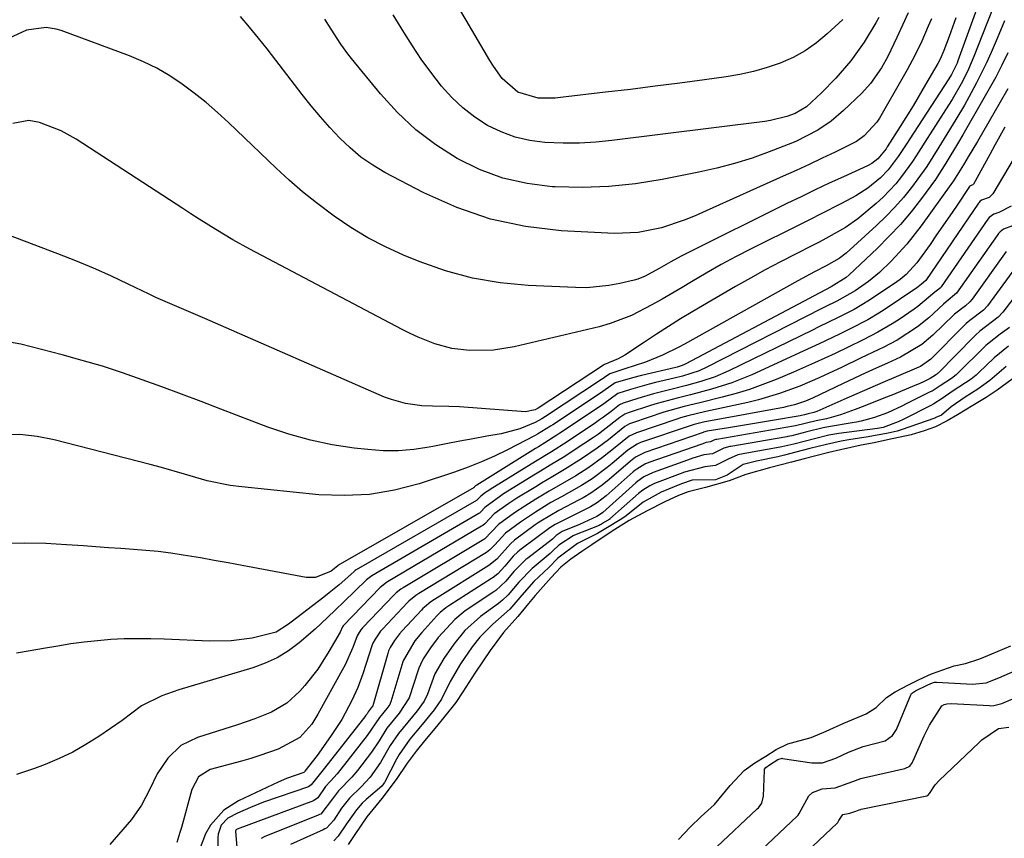
# Model space of a CAD drawing. Units: inches. Extents: x 1852430 to 1857705, y 474059 to 480329.
# Drawn here: x 1853962 to 1854160, y 474755 to 474920 of the extents above; entities that cross this region are included whole.
import ezdxf

# ---------------------------------------------------------------- set-up
doc = ezdxf.new("R2010")
doc.units = ezdxf.units.IN
doc.header["$MEASUREMENT"] = 0
doc.layers.add('7', color=7, linetype='Continuous')
doc.layers.add('8', color=7, linetype='Continuous')

msp = doc.modelspace()

# ---------------------------------------------------------------- linework, layer by layer
at = {"layer": '7', "color": 18}
for points in [[(1854156.46, 474926.09, 1672), (1854151.1, 474911.26, 1672), (1854150.92, 474910.79, 1672), (1854149.82, 474908.5, 1672), (1854149.29, 474907.64, 1672), (1854141.3, 474895.42, 1672), (1854140.94, 474894.85, 1672), (1854139.12, 474892.04, 1672), (1854137.08, 474889.35, 1672), (1854135.52, 474887.74, 1672), (1854133.01, 474885.7, 1672), (1854130.58, 474884.12, 1672), (1854127.69, 474882.59, 1672), (1854123.47, 474880.45, 1672), (1854121.36, 474879.38, 1672), (1854119.25, 474878.32, 1672), (1854109.55, 474873.48, 1672), (1854106.5, 474871.91, 1672), (1854103.47, 474870.3, 1672), (1854100.48, 474868.61, 1672), (1854097.52, 474866.88, 1672), (1854095.62, 474865.74, 1672), (1854091.6, 474863.38, 1672), (1854089.58, 474862.25, 1672), (1854085.46, 474860.1, 1672), (1854081.16, 474858.46, 1672), (1854078.93, 474857.83, 1672), (1854061.87, 474853.79, 1672), (1854057.71, 474853.1, 1672), (1854052.86, 474853.02, 1672), (1854049.32, 474853.45, 1672), (1854045.88, 474854.38, 1672), (1854042.55, 474855.7, 1672), (1854040.92, 474856.45, 1672), (1854039.32, 474857.26, 1672), (1854008.73, 474873.41, 1672), (1854005.27, 474875.32, 1672), (1854001.88, 474877.35, 1672), (1853998.54, 474879.46, 1672), (1853996.87, 474880.53, 1672), (1853995.21, 474881.6, 1672), (1853973.79, 474895.51, 1672), (1853970.78, 474897.21, 1672), (1853966.39, 474898.89, 1672), (1853964.25, 474899.28, 1672), (1853961.04, 474898.7, 1672)], [(1854127.94, 474919.62, 1682), (1854124.8, 474916.68, 1682), (1854122.65, 474914.9, 1682), (1854120.38, 474913.29, 1682), (1854117.94, 474911.97, 1682), (1854115.38, 474910.84, 1682), (1854112.71, 474909.94, 1682), (1854110.01, 474909.16, 1682), (1854107.26, 474908.56, 1682), (1854104.48, 474908.08, 1682), (1854100.15, 474907.49, 1682), (1854095.18, 474906.82, 1682), (1854090.2, 474906.17, 1682), (1854085.23, 474905.55, 1682), (1854080.25, 474904.95, 1682), (1854071.2, 474903.89, 1682), (1854070.08, 474903.79, 1682), (1854066.72, 474903.78, 1682), (1854062.63, 474904.97, 1682), (1854059.45, 474907.74, 1682), (1854058.16, 474909.51, 1682), (1854057.56, 474910.43, 1682), (1854056.99, 474911.36, 1682), (1854052.21, 474919.49, 1682), (1854049.26, 474924.5, 1682)], [(1854141.13, 474920.95, 1678), (1854139.99, 474918.44, 1678), (1854138.82, 474915.94, 1678), (1854136.98, 474912.15, 1678), (1854135.72, 474909.89, 1678), (1854133.54, 474906.7, 1678), (1854131.79, 474904.8, 1678), (1854128.12, 474901.27, 1678), (1854125.63, 474899.14, 1678), (1854122.9, 474897.32, 1678), (1854118.5, 474895.09, 1678), (1854116.97, 474894.45, 1678), (1854113.17, 474892.97, 1678), (1854109.7, 474891.73, 1678), (1854106.19, 474890.61, 1678), (1854102.63, 474889.68, 1678), (1854099.03, 474888.87, 1678), (1854091.64, 474887.41, 1678), (1854086.29, 474886.57, 1678), (1854080.93, 474886, 1678), (1854075.53, 474885.84, 1678), (1854070.12, 474885.94, 1678), (1854069.49, 474885.98, 1678), (1854064.48, 474886.62, 1678), (1854059.61, 474887.7, 1678), (1854054.92, 474889.45, 1678), (1854050.37, 474891.64, 1678), (1854046.11, 474894.39, 1678), (1854042.08, 474897.42, 1678), (1854038.41, 474900.88, 1678), (1854034.98, 474904.62, 1678), (1854029.12, 474911.74, 1678), (1854028.38, 474912.67, 1678), (1854026.99, 474914.6, 1678), (1854025.07, 474917.62, 1678), (1854023.81, 474919.63, 1678)], [(1854160.5, 474919.3, 1668), (1854159.01, 474915.79, 1668), (1854157.76, 474912.93, 1668), (1854156.83, 474910.88, 1668), (1854154.84, 474906.83, 1668), (1854153.79, 474904.84, 1668), (1854152.41, 474902.36, 1668), (1854150.71, 474899.48, 1668), (1854148.86, 474896.51, 1668), (1854147.25, 474893.92, 1668), (1854144.82, 474890.04, 1668), (1854143.05, 474887.56, 1668), (1854141.75, 474885.84, 1668), (1854140.13, 474883.81, 1668), (1854138.43, 474881.85, 1668), (1854136.63, 474879.98, 1668), (1854134.75, 474878.19, 1668), (1854128.6, 474872.64, 1668), (1854127.2, 474871.54, 1668), (1854124.64, 474870.04, 1668), (1854122.29, 474868.85, 1668), (1854118.92, 474867.04, 1668), (1854096.09, 474854.33, 1668), (1854095.01, 474853.74, 1668), (1854091.7, 474852.08, 1668), (1854088.27, 474850.7, 1668), (1854084.09, 474849.37, 1668), (1854081.07, 474848.38, 1668), (1854080.01, 474847.58, 1668), (1854079.73, 474847.39, 1668), (1854079.46, 474847.21, 1668), (1854068.16, 474839.78, 1668), (1854067.4, 474839.29, 1668), (1854066.07, 474838.57, 1668), (1854063, 474837.29, 1668), (1854059.23, 474836.28, 1668), (1854056.37, 474835.79, 1668), (1854053.65, 474835.31, 1668), (1854050.93, 474834.82, 1668), (1854048.22, 474834.3, 1668), (1854045.51, 474833.77, 1668), (1854044.79, 474833.63, 1668), (1854041.71, 474833.16, 1668), (1854038.63, 474832.89, 1668), (1854035.53, 474832.9, 1668), (1854032.43, 474833.11, 1668), (1854029.7, 474833.42, 1668), (1854025.26, 474834.09, 1668), (1854020.88, 474834.98, 1668), (1854016.58, 474836.21, 1668), (1854012.33, 474837.65, 1668), (1854002.9, 474841.26, 1668), (1853998.95, 474842.76, 1668), (1853994.99, 474844.24, 1668), (1853991.03, 474845.71, 1668), (1853987.06, 474847.16, 1668), (1853983.07, 474848.55, 1668), (1853979.06, 474849.86, 1668), (1853975.01, 474851.06, 1668), (1853970.94, 474852.18, 1668), (1853962.68, 474854.33, 1668), (1853958.8, 474854.96, 1668)], [(1854150.7, 474919.94, 1674), (1854150.01, 474918.07, 1674), (1854149.32, 474916.2, 1674), (1854148.26, 474913.37, 1674), (1854147.51, 474911.62, 1674), (1854147.08, 474910.77, 1674), (1854144.61, 474906.5, 1674), (1854142.08, 474902.25, 1674), (1854139.47, 474898.06, 1674), (1854136.9, 474894.02, 1674), (1854136.65, 474893.62, 1674), (1854135.02, 474891.56, 1674), (1854133.77, 474890.65, 1674), (1854132.92, 474890.2, 1674), (1854128.08, 474887.98, 1674), (1854125.23, 474886.66, 1674), (1854122.39, 474885.32, 1674), (1854119.56, 474883.95, 1674), (1854116.73, 474882.57, 1674), (1854096.5, 474872.55, 1674), (1854095.45, 474872.01, 1674), (1854093.38, 474870.88, 1674), (1854091.01, 474869.5, 1674), (1854088.23, 474867.98, 1674), (1854086.75, 474867.41, 1674), (1854085.99, 474867.2, 1674), (1854083.14, 474866.52, 1674), (1854080.92, 474866.09, 1674), (1854076.46, 474865.67, 1674), (1854074.21, 474865.68, 1674), (1854064.69, 474866.1, 1674), (1854059.05, 474866.64, 1674), (1854053.5, 474867.57, 1674), (1854048.07, 474869.06, 1674), (1854042.73, 474870.94, 1674), (1854039.62, 474872.21, 1674), (1854035.97, 474873.87, 1674), (1854032.41, 474875.7, 1674), (1854028.99, 474877.77, 1674), (1854025.66, 474880.02, 1674), (1854022.1, 474882.7, 1674), (1854019.31, 474884.95, 1674), (1854016.61, 474887.3, 1674), (1854013.97, 474889.73, 1674), (1854004.41, 474898.87, 1674), (1854002.18, 474900.92, 1674), (1853999.9, 474902.9, 1674), (1853997.54, 474904.79, 1674), (1853995.12, 474906.61, 1674), (1853992.61, 474908.27, 1674), (1853990.02, 474909.79, 1674), (1853987.31, 474911.1, 1674), (1853984.53, 474912.26, 1674), (1853970.74, 474917.36, 1674), (1853969.76, 474917.65, 1674), (1853967.77, 474917.97, 1674), (1853963.78, 474917.42, 1674), (1853959.31, 474915.36, 1674)], [(1854145.77, 474919.72, 1676), (1854145.14, 474918.22, 1676), (1854143.83, 474915.26, 1676), (1854142.42, 474912.34, 1676), (1854140.91, 474909.47, 1676), (1854140.11, 474908.06, 1676), (1854135.33, 474899.76, 1676), (1854134.82, 474898.95, 1676), (1854132.26, 474896.17, 1676), (1854130.7, 474895.09, 1676), (1854126.41, 474892.95, 1676), (1854123.81, 474891.7, 1676), (1854121.21, 474890.47, 1676), (1854118.59, 474889.26, 1676), (1854115.97, 474888.06, 1676), (1854100.47, 474881.09, 1676), (1854098.26, 474880.14, 1676), (1854096.03, 474879.26, 1676), (1854091.48, 474877.72, 1676), (1854086.82, 474876.74, 1676), (1854082.07, 474876.57, 1676), (1854071.29, 474877.13, 1676), (1854064.11, 474877.98, 1676), (1854057.09, 474879.43, 1676), (1854050.32, 474881.78, 1676), (1854043.72, 474884.72, 1676), (1854035.88, 474888.85, 1676), (1854033.41, 474890.31, 1676), (1854031.05, 474891.92, 1676), (1854028.86, 474893.76, 1676), (1854026.78, 474895.74, 1676), (1854024.82, 474897.87, 1676), (1854022.9, 474900.03, 1676), (1854021.06, 474902.25, 1676), (1854019.26, 474904.52, 1676), (1854013.94, 474911.43, 1676), (1854012.2, 474913.66, 1676), (1854010.43, 474915.86, 1676), (1854008.63, 474918.04, 1676), (1854006.8, 474920.2, 1676)], [(1854161.15, 474912.87, 1666), (1854159.95, 474910.43, 1666), (1854158.71, 474908.02, 1666), (1854157.41, 474905.64, 1666), (1854156.08, 474903.28, 1666), (1854152.92, 474897.83, 1666), (1854152.06, 474896.39, 1666), (1854151.21, 474894.95, 1666), (1854148.69, 474890.68, 1666), (1854146.58, 474887.45, 1666), (1854143.75, 474883.58, 1666), (1854141.69, 474880.94, 1666), (1854139.53, 474878.37, 1666), (1854137.24, 474875.93, 1666), (1854134.87, 474873.56, 1666), (1854129.23, 474868.23, 1666), (1854128.61, 474867.69, 1666), (1854125.61, 474865.86, 1666), (1854096.39, 474850.35, 1666), (1854096.15, 474850.23, 1666), (1854095.65, 474850.02, 1666), (1854094.62, 474849.7, 1666), (1854094.35, 474849.63, 1666), (1854087.49, 474848.01, 1666), (1854085.67, 474847.55, 1666), (1854082.17, 474846.52, 1666), (1854080.81, 474845.59, 1666), (1854079.05, 474844.33, 1666), (1854069.61, 474838.1, 1666), (1854069.18, 474837.81, 1666), (1854068.31, 474837.26, 1666), (1854066.54, 474836.21, 1666), (1854066.09, 474835.97, 1666), (1854060.52, 474833.08, 1666), (1854057.92, 474831.8, 1666), (1854055.28, 474830.63, 1666), (1854052.59, 474829.57, 1666), (1854049.86, 474828.61, 1666), (1854042.76, 474826.26, 1666), (1854037.8, 474824.97, 1666), (1854032.79, 474824.1, 1666), (1854027.71, 474823.86, 1666), (1854022.58, 474824.05, 1666), (1854007.12, 474825.61, 1666), (1854004.76, 474825.92, 1666), (1854000.12, 474826.87, 1666), (1853995.54, 474828.21, 1666), (1853990.96, 474829.51, 1666), (1853988.65, 474830.12, 1666), (1853969.38, 474835.06, 1666), (1853965.95, 474835.77, 1666), (1853962.48, 474836.17, 1666), (1853959.02, 474836.05, 1666)], [(1854161.14, 474905.65, 1664), (1854159.62, 474902.94, 1664), (1854157.35, 474899, 1664), (1854155.03, 474895.08, 1664), (1854153.18, 474891.98, 1664), (1854152.21, 474890.36, 1664), (1854150.19, 474887.17, 1664), (1854149.65, 474886.4, 1664), (1854143.74, 474878.13, 1664), (1854140.86, 474874.44, 1664), (1854137.66, 474871.01, 1664), (1854135.31, 474868.75, 1664), (1854133.1, 474866.92, 1664), (1854130.43, 474865.02, 1664), (1854126.75, 474862.98, 1664), (1854124.4, 474861.81, 1664), (1854123.74, 474861.48, 1664), (1854100.63, 474849.7, 1664), (1854099.04, 474848.97, 1664), (1854095.71, 474847.88, 1664), (1854094.01, 474847.45, 1664), (1854090.29, 474846.58, 1664), (1854089.03, 474846.27, 1664), (1854085.29, 474845.22, 1664), (1854082.68, 474844.37, 1664), (1854079.88, 474842.29, 1664), (1854078.65, 474841.43, 1664), (1854071.06, 474836.4, 1664), (1854070.45, 474836, 1664), (1854068, 474834.47, 1664), (1854066.76, 474833.7, 1664), (1854066.15, 474833.32, 1664), (1854054.37, 474825.98, 1664), (1854054.11, 474825.8, 1664), (1854053.9, 474825.62, 1664), (1854053.81, 474825.53, 1664), (1854026.88, 474810.08, 1664), (1854026.77, 474810.01, 1664), (1854025.08, 474808.67, 1664), (1854021.94, 474807.38, 1664), (1854020.06, 474807.42, 1664), (1854007.17, 474809.83, 1664), (1854004.37, 474810.35, 1664), (1854001.56, 474810.85, 1664), (1853998.76, 474811.34, 1664), (1853995.29, 474811.92, 1664), (1853992.8, 474812.29, 1664), (1853990.3, 474812.61, 1664), (1853987.8, 474812.86, 1664), (1853985.29, 474813.06, 1664), (1853982.78, 474813.22, 1664), (1853980.27, 474813.39, 1664), (1853977.76, 474813.56, 1664), (1853975.25, 474813.74, 1664), (1853971.86, 474813.99, 1664), (1853967.65, 474814.21, 1664), (1853963.45, 474814.3, 1664), (1853959.24, 474814.22, 1664)], [(1854160.57, 474897.93, 1662), (1854158.53, 474894.3, 1662), (1854157.51, 474892.48, 1662), (1854154.21, 474886.48, 1662), (1854154.08, 474886.32, 1662), (1854153.6, 474886.12, 1662), (1854153.43, 474885.99, 1662), (1854150.8, 474882.09, 1662), (1854149.49, 474880.15, 1662), (1854146.83, 474876.3, 1662), (1854145.49, 474874.38, 1662), (1854142.85, 474870.69, 1662), (1854140.69, 474868.33, 1662), (1854139.46, 474867.32, 1662), (1854138.81, 474866.85, 1662), (1854133.34, 474863.14, 1662), (1854130.25, 474861.29, 1662), (1854127.03, 474859.66, 1662), (1854123, 474857.7, 1662), (1854121.86, 474857.15, 1662), (1854105.03, 474848.98, 1662), (1854102.27, 474847.78, 1662), (1854099.43, 474846.82, 1662), (1854096.53, 474846.01, 1662), (1854093.61, 474845.29, 1662), (1854089.87, 474844.35, 1662), (1854086.71, 474843.41, 1662), (1854083.76, 474842.48, 1662), (1854083.05, 474842.11, 1662), (1854081.36, 474840.8, 1662), (1854079.82, 474839.63, 1662), (1854079.04, 474839.07, 1662), (1854078.24, 474838.52, 1662), (1854072.51, 474834.7, 1662), (1854069.35, 474832.7, 1662), (1854066.17, 474830.75, 1662), (1854057.06, 474825.09, 1662), (1854056.74, 474824.89, 1662), (1854056.13, 474824.48, 1662), (1854055.16, 474823.78, 1662), (1854054.34, 474822.94, 1662), (1854054.28, 474822.91, 1662), (1854030.07, 474808.91, 1662), (1854029.91, 474808.8, 1662), (1854029.59, 474808.57, 1662), (1854026.66, 474805.96, 1662), (1854024.65, 474804.29, 1662), (1854023.62, 474803.48, 1662), (1854017.04, 474798.43, 1662), (1854016.45, 474797.99, 1662), (1854013.97, 474796.43, 1662), (1854009.16, 474795.21, 1662), (1854004.94, 474794.65, 1662), (1854000.69, 474794.6, 1662), (1853991.5, 474795.01, 1662), (1853988.81, 474795.08, 1662), (1853986.12, 474795.1, 1662), (1853983.43, 474795.04, 1662), (1853980.74, 474794.92, 1662), (1853978.06, 474794.7, 1662), (1853975.38, 474794.42, 1662), (1853972.72, 474794.05, 1662), (1853970.06, 474793.61, 1662), (1853967.23, 474793.11, 1662), (1853964.51, 474792.64, 1662), (1853961.79, 474792.21, 1662)], [(1854161.78, 474882.05, 1658), (1854159.32, 474880.79, 1658), (1854158.3, 474880.47, 1658), (1854157.42, 474879.8, 1658), (1854157.12, 474879.43, 1658), (1854147.76, 474865.87, 1658), (1854147.7, 474865.79, 1658), (1854147.58, 474865.64, 1658), (1854147.02, 474865.19, 1658), (1854146.43, 474864.74, 1658), (1854143.04, 474861.87, 1658), (1854142.33, 474861.37, 1658), (1854139.27, 474859.3, 1658), (1854137.88, 474858.39, 1658), (1854135.01, 474856.72, 1658), (1854132.04, 474855.21, 1658), (1854129.05, 474853.74, 1658), (1854126.42, 474852.47, 1658), (1854122.26, 474850.53, 1658), (1854118.05, 474848.7, 1658), (1854114.56, 474847.24, 1658), (1854111.9, 474846.19, 1658), (1854109.21, 474845.23, 1658), (1854106.48, 474844.4, 1658), (1854103.72, 474843.65, 1658), (1854099.2, 474842.53, 1658), (1854096.07, 474841.77, 1658), (1854091.95, 474840.61, 1658), (1854085.63, 474838.53, 1658), (1854085.09, 474838.32, 1658), (1854084.09, 474837.73, 1658), (1854080.81, 474835.1, 1658), (1854078.56, 474833.42, 1658), (1854075.41, 474831.27, 1658), (1854072, 474829.11, 1658), (1854069.67, 474827.74, 1658), (1854067.35, 474826.36, 1658), (1854066.2, 474825.66, 1658), (1854062.4, 474823.32, 1658), (1854060.79, 474822.29, 1658), (1854057.84, 474820.19, 1658), (1854055.98, 474818.22, 1658), (1854055.57, 474817.88, 1658), (1854055.28, 474817.69, 1658), (1854036.39, 474806.54, 1658), (1854036.19, 474806.42, 1658), (1854034.94, 474805.4, 1658), (1854027.47, 474797.69, 1658), (1854027.33, 474797.51, 1658), (1854026.85, 474796.4, 1658), (1854024.62, 474792.49, 1658), (1854022.35, 474788.99, 1658), (1854019.78, 474785.7, 1658), (1854018.78, 474784.54, 1658), (1854016.16, 474782.11, 1658), (1854013.06, 474780.33, 1658), (1854009.69, 474778.98, 1658), (1854007.98, 474778.37, 1658), (1854006.25, 474777.8, 1658), (1853998.17, 474775.26, 1658), (1853994.86, 474773.63, 1658), (1853992.21, 474771.07, 1658), (1853990.1, 474767.9, 1658), (1853988.54, 474764.74, 1658), (1853986.94, 474761.61, 1658), (1853984.88, 474758.77, 1658), (1853980.57, 474753.69, 1658)], [(1854162.1, 474878.08, 1656), (1854160.27, 474877.44, 1656), (1854159.57, 474876.88, 1656), (1854159.26, 474876.54, 1656), (1854159.12, 474876.37, 1656), (1854158.98, 474876.18, 1656), (1854150.85, 474864.6, 1656), (1854148.75, 474862.83, 1656), (1854148.23, 474862.36, 1656), (1854145.26, 474859.63, 1656), (1854142.98, 474857.8, 1656), (1854138.86, 474855.11, 1656), (1854136.04, 474853.63, 1656), (1854135.21, 474853.24, 1656), (1854131.51, 474851.47, 1656), (1854127.8, 474849.7, 1656), (1854123.33, 474847.6, 1656), (1854119.3, 474845.88, 1656), (1854115.2, 474844.37, 1656), (1854111.01, 474843.13, 1656), (1854108.88, 474842.61, 1656), (1854100.44, 474840.75, 1656), (1854096.77, 474839.89, 1656), (1854095.32, 474839.48, 1656), (1854094.6, 474839.25, 1656), (1854086.46, 474836.52, 1656), (1854084.97, 474835.79, 1656), (1854082.18, 474833.54, 1656), (1854079.63, 474831.52, 1656), (1854076.87, 474829.55, 1656), (1854074.26, 474827.86, 1656), (1854071.58, 474826.29, 1656), (1854068.88, 474824.74, 1656), (1854066.21, 474823.14, 1656), (1854064, 474821.77, 1656), (1854061.93, 474820.39, 1656), (1854058.73, 474818.03, 1656), (1854055.97, 474815.19, 1656), (1854055.78, 474815.07, 1656), (1854039.54, 474805.35, 1656), (1854039.04, 474805.03, 1656), (1854038.11, 474804.3, 1656), (1854037.68, 474803.88, 1656), (1854031.45, 474797.37, 1656), (1854031.37, 474797.29, 1656), (1854031.01, 474796.85, 1656), (1854030.48, 474796.03, 1656), (1854030.3, 474795.64, 1656), (1854029.43, 474793.36, 1656), (1854027.88, 474789.87, 1656), (1854027.28, 474788.74, 1656), (1854022.41, 474779.9, 1656), (1854021.14, 474777.9, 1656), (1854018.75, 474775.23, 1656), (1854014.39, 474772.9, 1656), (1854010.74, 474771.58, 1656), (1854008.89, 474771.01, 1656), (1854007.02, 474770.48, 1656), (1854000.74, 474768.82, 1656), (1853998.38, 474767.31, 1656), (1853997.04, 474764.76, 1656), (1853994.93, 474757.14, 1656), (1853994.64, 474756.13, 1656), (1853994.02, 474754.13, 1656)], [(1854160.84, 474872.94, 1654), (1854153.95, 474863.33, 1654), (1854153.51, 474862.8, 1654), (1854152.6, 474862.04, 1654), (1854150.45, 474860.37, 1654), (1854150.27, 474860.2, 1654), (1854146.08, 474856.13, 1654), (1854143.83, 474854.22, 1654), (1854139.58, 474851.71, 1654), (1854136.92, 474850.5, 1654), (1854134.69, 474849.49, 1654), (1854132.47, 474848.46, 1654), (1854128.02, 474846.39, 1654), (1854121.85, 474843.47, 1654), (1854120.44, 474842.86, 1654), (1854118.27, 474842.13, 1654), (1854116.79, 474841.76, 1654), (1854116.04, 474841.61, 1654), (1854100.63, 474838.76, 1654), (1854100.2, 474838.67, 1654), (1854098.07, 474838.16, 1654), (1854097.24, 474837.9, 1654), (1854087.3, 474834.52, 1654), (1854086.6, 474834.24, 1654), (1854084.71, 474833.01, 1654), (1854081.57, 474830.35, 1654), (1854080.58, 474829.55, 1654), (1854077.52, 474827.27, 1654), (1854075.38, 474825.89, 1654), (1854071.36, 474823.63, 1654), (1854069.25, 474822.45, 1654), (1854066.13, 474820.57, 1654), (1854063.13, 474818.52, 1654), (1854060.15, 474816.32, 1654), (1854058, 474813.96, 1654), (1854056.98, 474812.95, 1654), (1854056.28, 474812.45, 1654), (1854042.68, 474804.17, 1654), (1854042.08, 474803.78, 1654), (1854040.7, 474802.62, 1654), (1854040.44, 474802.37, 1654), (1854035.4, 474797.03, 1654), (1854035.01, 474796.58, 1654), (1854033.89, 474795.02, 1654), (1854033.47, 474794.19, 1654), (1854033.34, 474793.84, 1654), (1854031.41, 474788.02, 1654), (1854030.42, 474785.31, 1654), (1854029.25, 474782.66, 1654), (1854027.19, 474778.86, 1654), (1854024.93, 474775.41, 1654), (1854022.23, 474771.63, 1654), (1854019.79, 474768.46, 1654), (1854019.7, 474768.32, 1654), (1854019.54, 474768.19, 1654), (1854016.1, 474767.01, 1654), (1854014.42, 474766.28, 1654), (1854006.43, 474762.52, 1654), (1854003.46, 474760.61, 1654), (1854000.8, 474757.62, 1654), (1853999.78, 474755.89, 1654), (1853998.4, 474752.18, 1654)], [(1854162.7, 474869.71, 1652), (1854157.06, 474862.05, 1652), (1854156.28, 474861.17, 1652), (1854153.5, 474859.08, 1652), (1854152.78, 474858.46, 1652), (1854152.55, 474858.24, 1652), (1854152.32, 474858.02, 1652), (1854145.64, 474851.31, 1652), (1854143.58, 474849.85, 1652), (1854143.25, 474849.7, 1652), (1854138.66, 474847.75, 1652), (1854136.03, 474846.63, 1652), (1854133.41, 474845.5, 1652), (1854130.79, 474844.36, 1652), (1854128.17, 474843.21, 1652), (1854122.7, 474840.8, 1652), (1854122.13, 474840.58, 1652), (1854120.99, 474840.29, 1652), (1854120.27, 474840.12, 1652), (1854119.65, 474839.96, 1652), (1854119.35, 474839.9, 1652), (1854113.81, 474838.97, 1652), (1854109.39, 474838.23, 1652), (1854104.98, 474837.5, 1652), (1854100.69, 474836.79, 1652), (1854099.97, 474836.61, 1652), (1854099.85, 474836.57, 1652), (1854088.13, 474832.51, 1652), (1854087.74, 474832.36, 1652), (1854086.25, 474831.58, 1652), (1854085.25, 474830.82, 1652), (1854080.95, 474827.12, 1652), (1854079.54, 474825.96, 1652), (1854077.3, 474824.38, 1652), (1854075.73, 474823.43, 1652), (1854074.93, 474823, 1652), (1854070.82, 474820.85, 1652), (1854067.24, 474818.76, 1652), (1854066.67, 474818.36, 1652), (1854066.1, 474817.96, 1652), (1854061.96, 474814.9, 1652), (1854061.11, 474814.2, 1652), (1854058.37, 474811.12, 1652), (1854056.78, 474809.82, 1652), (1854045.82, 474803, 1652), (1854045.12, 474802.53, 1652), (1854043.8, 474801.45, 1652), (1854043.5, 474801.15, 1652), (1854043.2, 474800.85, 1652), (1854039.34, 474796.69, 1652), (1854038.78, 474796.05, 1652), (1854037.8, 474794.73, 1652), (1854036.94, 474793.36, 1652), (1854036.61, 474792.63, 1652), (1854036.44, 474792.13, 1652), (1854033.41, 474781.61, 1652), (1854033.12, 474781.17, 1652), (1854032.68, 474780.63, 1652), (1854032.5, 474780.37, 1652), (1854032.28, 474780.02, 1652), (1854032.1, 474779.77, 1652), (1854032.01, 474779.65, 1652), (1854023.75, 474769.09, 1652), (1854021.04, 474765.71, 1652), (1854020.49, 474765.33, 1652), (1854011.47, 474762.2, 1652), (1854008.81, 474761.18, 1652), (1854006.22, 474760.01, 1652), (1854004.31, 474759.01, 1652), (1854002.96, 474757.61, 1652), (1854002.33, 474755.77, 1652), (1854002.28, 474755.11, 1652), (1854002.42, 474745.62, 1652)], [(1854161.48, 474857.68, 1648), (1854159.59, 474856.33, 1648), (1854157.06, 474854.34, 1648), (1854156.72, 474854.02, 1648), (1854156.39, 474853.7, 1648), (1854151.18, 474848.52, 1648), (1854150.75, 474848.13, 1648), (1854149.79, 474847.39, 1648), (1854147.53, 474845.93, 1648), (1854145.9, 474844.88, 1648), (1854145.55, 474844.7, 1648), (1854140.73, 474842.32, 1648), (1854139.83, 474841.87, 1648), (1854136.91, 474840.54, 1648), (1854134.32, 474839.56, 1648), (1854131.65, 474838.83, 1648), (1854130.74, 474838.64, 1648), (1854129.83, 474838.47, 1648), (1854125.11, 474837.69, 1648), (1854123.98, 474837.49, 1648), (1854120.75, 474836.7, 1648), (1854117.68, 474835.91, 1648), (1854116.93, 474835.76, 1648), (1854116.68, 474835.71, 1648), (1854105.42, 474833.75, 1648), (1854105.21, 474833.71, 1648), (1854104.02, 474833.41, 1648), (1854101.78, 474832.26, 1648), (1854100.04, 474832.08, 1648), (1854097.79, 474831.38, 1648), (1854097.61, 474831.31, 1648), (1854097.43, 474831.24, 1648), (1854089.8, 474828.51, 1648), (1854087.96, 474827.64, 1648), (1854086.72, 474826.77, 1648), (1854086.33, 474826.44, 1648), (1854079.72, 474820.49, 1648), (1854079.44, 474820.25, 1648), (1854078.51, 474819.66, 1648), (1854074.98, 474818.07, 1648), (1854071.52, 474816.64, 1648), (1854070.29, 474815.84, 1648), (1854069.91, 474815.45, 1648), (1854069.7, 474815.25, 1648), (1854069.55, 474815.13, 1648), (1854064.6, 474811.31, 1648), (1854064.22, 474811.01, 1648), (1854061.82, 474808.6, 1648), (1854060.18, 474806.64, 1648), (1854058.17, 474804.8, 1648), (1854057.79, 474804.54, 1648), (1854052.04, 474800.67, 1648), (1854051.59, 474800.36, 1648), (1854049.9, 474798.98, 1648), (1854046.61, 474795.34, 1648), (1854045.02, 474793.23, 1648), (1854043.59, 474791.07, 1648), (1854043.01, 474789.93, 1648), (1854042.69, 474789.14, 1648), (1854042.54, 474788.74, 1648), (1854040.72, 474783.2, 1648), (1854038.73, 474780.13, 1648), (1854036.27, 474777.11, 1648), (1854034.69, 474774.56, 1648), (1854033.2, 474772.3, 1648), (1854030.36, 474768.62, 1648), (1854029.24, 474767.27, 1648), (1854026.56, 474764.48, 1648), (1854025.34, 474762.91, 1648), (1854022.95, 474759.85, 1648), (1854022.72, 474759.72, 1648), (1854022.47, 474759.61, 1648), (1854011.57, 474755.25, 1648), (1854010.99, 474754.95, 1648)], [(1854161.25, 474853.94, 1646), (1854158.41, 474851.56, 1646), (1854155.25, 474848.53, 1646), (1854154.76, 474848.09, 1646), (1854153.74, 474847.25, 1646), (1854150.17, 474844.9, 1646), (1854147.94, 474843.37, 1646), (1854146.25, 474842.31, 1646), (1854145.67, 474841.99, 1646), (1854140.25, 474839.23, 1646), (1854139.09, 474838.67, 1646), (1854136.05, 474837.56, 1646), (1854134.91, 474837.36, 1646), (1854127.15, 474836.36, 1646), (1854126.35, 474836.24, 1646), (1854125.14, 474836.02, 1646), (1854122.53, 474835.38, 1646), (1854118.13, 474834.24, 1646), (1854115.69, 474833.67, 1646), (1854115.34, 474833.61, 1646), (1854108.24, 474832.32, 1646), (1854107.9, 474832.26, 1646), (1854106.82, 474832.04, 1646), (1854104.91, 474831.21, 1646), (1854102.34, 474829.9, 1646), (1854100.18, 474829.65, 1646), (1854096.15, 474828.58, 1646), (1854095.27, 474828.24, 1646), (1854090.63, 474826.52, 1646), (1854090.11, 474826.32, 1646), (1854089.12, 474825.84, 1646), (1854087.72, 474824.96, 1646), (1854086.86, 474824.27, 1646), (1854081.13, 474819.19, 1646), (1854081.07, 474819.14, 1646), (1854080.02, 474818.5, 1646), (1854079.43, 474818.11, 1646), (1854079.16, 474817.96, 1646), (1854078.96, 474817.87, 1646), (1854074.01, 474815.88, 1646), (1854073.74, 474815.76, 1646), (1854070.82, 474813.89, 1646), (1854069.67, 474812.74, 1646), (1854069.13, 474812.21, 1646), (1854065.47, 474809.2, 1646), (1854062.81, 474806.47, 1646), (1854060.63, 474803.9, 1646), (1854059.52, 474802.82, 1646), (1854058.73, 474802.17, 1646), (1854055.09, 474799.54, 1646), (1854051.96, 474796.72, 1646), (1854049.74, 474794.02, 1646), (1854047.69, 474791.09, 1646), (1854045.93, 474788.01, 1646), (1854044.42, 474783.97, 1646), (1854043.77, 474782.57, 1646), (1854042.37, 474780.6, 1646), (1854040.48, 474778.33, 1646), (1854038.6, 474776.05, 1646), (1854036.95, 474773.6, 1646), (1854035.01, 474770.18, 1646), (1854032.93, 474767.28, 1646), (1854031.1, 474765.33, 1646), (1854028.74, 474763.05, 1646), (1854027.15, 474761.01, 1646), (1854025.6, 474758.62, 1646), (1854024.09, 474757.03, 1646), (1854023.79, 474756.85, 1646), (1854023.48, 474756.7, 1646), (1854016.89, 474753.73, 1646)], [(1854160.84, 474849.85, 1644), (1854157.55, 474847.02, 1644), (1854155.11, 474845.28, 1644), (1854152.55, 474843.68, 1644), (1854149.77, 474841.72, 1644), (1854147.8, 474840.06, 1644), (1854146.65, 474839.54, 1644), (1854146.54, 474839.5, 1644), (1854146.43, 474839.46, 1644), (1854139.69, 474837.11, 1644), (1854138.86, 474836.84, 1644), (1854137.08, 474836.43, 1644), (1854133.07, 474835.65, 1644), (1854129.15, 474835.08, 1644), (1854127.63, 474834.83, 1644), (1854124.68, 474834.16, 1644), (1854121.34, 474833.31, 1644), (1854118.54, 474832.58, 1644), (1854116.25, 474831.98, 1644), (1854114.9, 474831.68, 1644), (1854110.58, 474830.82, 1644), (1854107.92, 474830.13, 1644), (1854104.71, 474827.96, 1644), (1854102.33, 474827.06, 1644), (1854097.64, 474827, 1644), (1854095.53, 474826.22, 1644), (1854091.44, 474824.55, 1644), (1854087.82, 474822.54, 1644), (1854084.4, 474819.8, 1644), (1854083.52, 474819.23, 1644), (1854080.32, 474817.27, 1644), (1854078.62, 474816.22, 1644), (1854074.63, 474814.26, 1644), (1854070.63, 474811.27, 1644), (1854068.84, 474809.41, 1644), (1854065.83, 474806.58, 1644), (1854063.38, 474803.84, 1644), (1854060.99, 474801.06, 1644), (1854057.56, 474798.03, 1644), (1854054.97, 474795.42, 1644), (1854053.44, 474793.44, 1644), (1854051.09, 474790.03, 1644), (1854048.99, 474786.49, 1644), (1854047.28, 474782.94, 1644), (1854045.76, 474780.8, 1644), (1854043.34, 474777.87, 1644), (1854040.91, 474774.93, 1644), (1854038.71, 474771.82, 1644), (1854038.44, 474771.34, 1644), (1854038.19, 474770.86, 1644), (1854035.79, 474766.2, 1644), (1854035.75, 474766.14, 1644), (1854035.6, 474765.91, 1644), (1854035.24, 474765.48, 1644), (1854032.12, 474762.77, 1644), (1854031.3, 474762.01, 1644), (1854030.13, 474760.72, 1644), (1854028.16, 474757.87, 1644), (1854026.5, 474755.39, 1644), (1854025.59, 474754.45, 1644)], [(1854163.01, 474847.99, 1642), (1854159.02, 474845.08, 1642), (1854156.78, 474843.58, 1642), (1854154.09, 474841.97, 1642), (1854150.99, 474840.11, 1642), (1854148.94, 474838.93, 1642), (1854146.57, 474837.72, 1642), (1854144.35, 474836.87, 1642), (1854141.7, 474836.1, 1642), (1854136.95, 474835.05, 1642), (1854134.24, 474834.5, 1642), (1854131.62, 474833.99, 1642), (1854127.47, 474833.1, 1642), (1854125.13, 474832.51, 1642), (1854122.53, 474831.85, 1642), (1854120.21, 474831.25, 1642), (1854117.65, 474830.57, 1642), (1854113.18, 474829.43, 1642), (1854108.44, 474828.08, 1642), (1854105.1, 474826.86, 1642), (1854100.31, 474825.47, 1642), (1854096.85, 474824.61, 1642), (1854094.93, 474823.88, 1642), (1854092.15, 474822.62, 1642), (1854088.6, 474820.82, 1642), (1854085.02, 474818.83, 1642), (1854081.57, 474816.71, 1642), (1854077.5, 474813.98, 1642), (1854075.47, 474812.66, 1642), (1854073.23, 474811.08, 1642), (1854071.26, 474809.47, 1642), (1854069.31, 474807.39, 1642), (1854066.1, 474803.76, 1642), (1854064.76, 474802.18, 1642), (1854062.58, 474799.56, 1642), (1854059.7, 474796.32, 1642), (1854057.02, 474792.7, 1642), (1854055.62, 474790.64, 1642), (1854053.96, 474788.19, 1642), (1854051.56, 474784.4, 1642), (1854050.1, 474782.24, 1642), (1854047.65, 474779.16, 1642), (1854046.23, 474777.45, 1642), (1854043.86, 474774.59, 1642), (1854042.15, 474772.5, 1642), (1854040.37, 474770.06, 1642), (1854038.15, 474766.77, 1642), (1854035.27, 474762.94, 1642), (1854032.24, 474759.27, 1642), (1854029.82, 474755.74, 1642), (1854028.5, 474753.69, 1642)], [(1854094.93, 474754.7, 1642), (1854097.23, 474757.2, 1642), (1854099.44, 474759.33, 1642), (1854102.13, 474761.79, 1642), (1854105.29, 474765.59, 1642), (1854108.12, 474768.63, 1642), (1854110.27, 474770.12, 1642), (1854112.45, 474771.5, 1642), (1854114.57, 474772.8, 1642), (1854116.92, 474773.98, 1642), (1854121.62, 474775.21, 1642), (1854124.62, 474776.49, 1642), (1854128.18, 474778.14, 1642), (1854132.65, 474780.02, 1642), (1854134.64, 474781.27, 1642), (1854136.72, 474783.27, 1642), (1854138.47, 474784.44, 1642), (1854141.18, 474785.83, 1642), (1854143.31, 474786.89, 1642), (1854145.77, 474788.02, 1642), (1854150.33, 474789.66, 1642), (1854152.6, 474790.09, 1642), (1854155.54, 474791.07, 1642), (1854157.91, 474792.07, 1642), (1854161.72, 474793.69, 1642)], [(1854102.64, 474753.25, 1644), (1854110.75, 474760.86, 1644), (1854111.01, 474761.12, 1644), (1854111.64, 474762.03, 1644), (1854112.02, 474763.44, 1644), (1854112.2, 474768.67, 1644), (1854112.24, 474768.85, 1644), (1854112.45, 474769.17, 1644), (1854113.21, 474769.77, 1644), (1854114.88, 474770.82, 1644), (1854115.73, 474771.05, 1644), (1854115.85, 474771.04, 1644), (1854121.72, 474770.17, 1644), (1854122.23, 474770.12, 1644), (1854123.88, 474770.17, 1644), (1854126.52, 474771.08, 1644), (1854129.11, 474772.28, 1644), (1854132.08, 474773.39, 1644), (1854136.46, 474774.58, 1644), (1854137.98, 474775.65, 1644), (1854138.72, 474776.83, 1644), (1854141.62, 474783.84, 1644), (1854141.75, 474784.08, 1644), (1854142.55, 474784.64, 1644), (1854145.03, 474785.85, 1644), (1854145.96, 474786.23, 1644), (1854146.38, 474786.34, 1644), (1854146.66, 474786.37, 1644), (1854146.8, 474786.37, 1644), (1854154.03, 474785.94, 1644), (1854156.8, 474786.24, 1644), (1854159.32, 474787.24, 1644), (1854162.53, 474788.61, 1644)], [(1854103.16, 474744.69, 1646), (1854118.79, 474759.43, 1646), (1854118.95, 474759.59, 1646), (1854119.21, 474759.95, 1646), (1854121.15, 474763.5, 1646), (1854121.88, 474764.19, 1646), (1854123.82, 474764.88, 1646), (1854126.41, 474765.1, 1646), (1854129.98, 474766.4, 1646), (1854131.55, 474766.99, 1646), (1854131.82, 474767.06, 1646), (1854132.09, 474767.12, 1646), (1854140.43, 474768.99, 1646), (1854141.41, 474769.5, 1646), (1854141.92, 474770.17, 1646), (1854142.05, 474770.42, 1646), (1854144.29, 474775.54, 1646), (1854145.37, 474777.74, 1646), (1854147.86, 474781.59, 1646), (1854148.31, 474781.89, 1646), (1854148.87, 474782.02, 1646), (1854149.75, 474782.05, 1646), (1854157.44, 474781.64, 1646), (1854157.73, 474781.63, 1646), (1854158.31, 474781.65, 1646), (1854159.91, 474782.08, 1646), (1854163.56, 474783.63, 1646)], [(1854103.68, 474736.13, 1648), (1854126.82, 474758, 1648), (1854126.93, 474758.13, 1648), (1854127.16, 474758.56, 1648), (1854127.94, 474759.73, 1648), (1854129.35, 474760.04, 1648), (1854130.6, 474760.4, 1648), (1854131.26, 474760.69, 1648), (1854131.55, 474760.77, 1648), (1854131.65, 474760.79, 1648), (1854144.88, 474763.49, 1648), (1854145.05, 474763.55, 1648), (1854145.42, 474763.94, 1648), (1854146.55, 474765.73, 1648), (1854147.32, 474766.58, 1648), (1854155.4, 474774.26, 1648), (1854155.92, 474774.74, 1648), (1854159.27, 474777.01, 1648), (1854161.35, 474777.32, 1648)]]:
    msp.add_polyline3d(points, dxfattribs=at)
at = {"layer": '8', "color": 18}
for points in [[(1854158.72, 474923.37, 1670), (1854156.94, 474918.76, 1670), (1854154.3, 474912.14, 1670), (1854153.22, 474909.6, 1670), (1854152.01, 474907.13, 1670), (1854149.97, 474903.53, 1670), (1854149.24, 474902.37, 1670), (1854145.53, 474896.62, 1670), (1854144.93, 474895.69, 1670), (1854143.17, 474892.89, 1670), (1854141.97, 474891.04, 1670), (1854139.77, 474888.03, 1670), (1854138.6, 474886.58, 1670), (1854136.06, 474883.88, 1670), (1854134.69, 474882.62, 1670), (1854131.01, 474879.53, 1670), (1854128.53, 474877.79, 1670), (1854124.57, 474875.54, 1670), (1854123.23, 474874.83, 1670), (1854121.87, 474874.14, 1670), (1854118.45, 474872.42, 1670), (1854115.4, 474870.85, 1670), (1854112.37, 474869.25, 1670), (1854109.37, 474867.58, 1670), (1854106.39, 474865.88, 1670), (1854097.81, 474860.87, 1670), (1854095.34, 474859.39, 1670), (1854092.89, 474857.89, 1670), (1854090.47, 474856.33, 1670), (1854088.07, 474854.75, 1670), (1854084.14, 474852.11, 1670), (1854082.81, 474851.38, 1670), (1854080.06, 474850.21, 1670), (1854079.86, 474850.07, 1670), (1854066.71, 474841.47, 1670), (1854066.56, 474841.37, 1670), (1854066.07, 474841.11, 1670), (1854064.12, 474840.7, 1670), (1854050.87, 474841.7, 1670), (1854048.71, 474841.81, 1670), (1854045.47, 474841.83, 1670), (1854043.32, 474841.94, 1670), (1854040, 474842.39, 1670), (1854037.18, 474843.16, 1670), (1854035.81, 474843.69, 1670), (1853999.66, 474859.45, 1670), (1853998.26, 474860.06, 1670), (1853995.44, 474861.27, 1670), (1853991.22, 474863.08, 1670), (1853989.83, 474863.72, 1670), (1853988.45, 474864.38, 1670), (1853984.27, 474866.41, 1670), (1853980.78, 474868.04, 1670), (1853977.26, 474869.61, 1670), (1853973.7, 474871.09, 1670), (1853970.12, 474872.5, 1670), (1853960.03, 474876.33, 1670)], [(1854135.17, 474919.96, 1680), (1854134.62, 474918.94, 1680), (1854132.26, 474915.01, 1680), (1854129.56, 474911.3, 1680), (1854126.58, 474907.8, 1680), (1854123.69, 474904.86, 1680), (1854120.65, 474902.06, 1680), (1854118.36, 474900.71, 1680), (1854116.71, 474900.12, 1680), (1854113.41, 474899.26, 1680), (1854112.28, 474899.08, 1680), (1854081.53, 474895.24, 1680), (1854078.26, 474894.93, 1680), (1854074.99, 474894.74, 1680), (1854071.71, 474894.72, 1680), (1854068.03, 474894.86, 1680), (1854065.01, 474895.26, 1680), (1854062.07, 474895.92, 1680), (1854059.25, 474896.98, 1680), (1854056.5, 474898.3, 1680), (1854053.94, 474899.96, 1680), (1854051.52, 474901.8, 1680), (1854049.32, 474903.91, 1680), (1854047.28, 474906.18, 1680), (1854045.1, 474909, 1680), (1854043.19, 474911.62, 1680), (1854041.39, 474914.32, 1680), (1854039.65, 474917.06, 1680), (1854037.53, 474920.55, 1680)], [(1854167.77, 474900.84, 1660), (1854158.11, 474884.55, 1660), (1854157.36, 474883.81, 1660), (1854155.86, 474883.25, 1660), (1854155.49, 474882.97, 1660), (1854155.36, 474882.83, 1660), (1854155.3, 474882.75, 1660), (1854155.25, 474882.68, 1660), (1854144.65, 474867.11, 1660), (1854143.77, 474866.36, 1660), (1854143.1, 474865.83, 1660), (1854142.87, 474865.67, 1660), (1854136.28, 474861.24, 1660), (1854135.2, 474860.54, 1660), (1854133, 474859.24, 1660), (1854129.59, 474857.47, 1660), (1854127.3, 474856.34, 1660), (1854123.19, 474854.37, 1660), (1854119.97, 474852.88, 1660), (1854109.64, 474848.17, 1660), (1854105.64, 474846.55, 1660), (1854101.53, 474845.25, 1660), (1854097.35, 474844.14, 1660), (1854094.64, 474843.47, 1660), (1854090.61, 474842.39, 1660), (1854089.28, 474841.98, 1660), (1854084.79, 474840.53, 1660), (1854084.11, 474840.25, 1660), (1854083.09, 474839.57, 1660), (1854079.76, 474836.94, 1660), (1854078.8, 474836.25, 1660), (1854077.83, 474835.58, 1660), (1854073.96, 474832.99, 1660), (1854072.04, 474831.75, 1660), (1854069.11, 474829.98, 1660), (1854067.16, 474828.8, 1660), (1854066.18, 474828.2, 1660), (1854059.73, 474824.2, 1660), (1854059.17, 474823.85, 1660), (1854055.98, 474821.49, 1660), (1854055.18, 474820.59, 1660), (1854054.99, 474820.43, 1660), (1854054.88, 474820.36, 1660), (1854054.78, 474820.3, 1660), (1854033.23, 474807.72, 1660), (1854032.43, 474807.14, 1660), (1854032.18, 474806.92, 1660), (1854027.58, 474802.51, 1660), (1854025.95, 474800.93, 1660), (1854024.33, 474799.33, 1660), (1854021.84, 474797.01, 1660), (1854018.6, 474794.26, 1660), (1854016.46, 474792.67, 1660), (1854014.21, 474791.27, 1660), (1854011.81, 474790.16, 1660), (1854009.31, 474789.24, 1660), (1853994.43, 474784.81, 1660), (1853990.99, 474783.64, 1660), (1853986.9, 474781.6, 1660), (1853983.02, 474778.66, 1660), (1853978.32, 474775.44, 1660), (1853975.74, 474773.81, 1660), (1853973.09, 474772.31, 1660), (1853970.35, 474771, 1660), (1853967.53, 474769.81, 1660), (1853965.37, 474768.99, 1660), (1853961.76, 474767.8, 1660)], [(1854164.54, 474866.49, 1650), (1854160.17, 474860.77, 1650), (1854159.2, 474859.71, 1650), (1854155.5, 474856.91, 1650), (1854154.64, 474856.13, 1650), (1854154.36, 474855.86, 1650), (1854147.13, 474848.5, 1650), (1854147.09, 474848.46, 1650), (1854146.78, 474848.2, 1650), (1854146.04, 474847.72, 1650), (1854145.55, 474847.41, 1650), (1854144.05, 474846.7, 1650), (1854142.97, 474846.22, 1650), (1854142.43, 474845.99, 1650), (1854138.15, 474844.22, 1650), (1854136.23, 474843.44, 1650), (1854132.37, 474841.92, 1650), (1854130.44, 474841.18, 1650), (1854127.46, 474840.09, 1650), (1854124.65, 474839.33, 1650), (1854122.57, 474838.9, 1650), (1854118.46, 474837.89, 1650), (1854118.01, 474837.81, 1650), (1854102.59, 474835.18, 1650), (1854102.43, 474835.15, 1650), (1854102, 474835.02, 1650), (1854101.37, 474834.68, 1650), (1854100.49, 474834.55, 1650), (1854099.58, 474834.24, 1650), (1854088.97, 474830.51, 1650), (1854088.11, 474830.16, 1650), (1854086.51, 474829.21, 1650), (1854086.15, 474828.93, 1650), (1854085.79, 474828.63, 1650), (1854080.34, 474823.83, 1650), (1854078.6, 474822.47, 1650), (1854077.19, 474821.61, 1650), (1854076.7, 474821.35, 1650), (1854070.27, 474818.14, 1650), (1854070.11, 474818.06, 1650), (1854069.05, 474817.41, 1650), (1854063.29, 474813.09, 1650), (1854062.62, 474812.56, 1650), (1854061.69, 474811.68, 1650), (1854059.98, 474809.7, 1650), (1854058.55, 474808.16, 1650), (1854057.61, 474807.42, 1650), (1854057.28, 474807.19, 1650), (1854048.94, 474801.83, 1650), (1854048.14, 474801.28, 1650), (1854047.01, 474800.36, 1650), (1854046.31, 474799.68, 1650), (1854043.27, 474796.35, 1650), (1854041.88, 474794.66, 1650), (1854039.61, 474790.76, 1650), (1854039.5, 474790.43, 1650), (1854037.07, 474782.43, 1650), (1854037.02, 474782.29, 1650), (1854036.83, 474781.85, 1650), (1854036.25, 474781.03, 1650), (1854034.79, 474779.27, 1650), (1854032.33, 474775.66, 1650), (1854027.03, 474768.85, 1650), (1854026.24, 474767.9, 1650), (1854024.9, 474766.48, 1650), (1854023.9, 474765.35, 1650), (1854022.4, 474763.13, 1650), (1854021.48, 474762.48, 1650), (1854006.17, 474756.8, 1650), (1854006.05, 474756.75, 1650), (1854005.86, 474756.6, 1650), (1854005.81, 474756.43, 1650), (1854006.09, 474753.14, 1650)]]:
    msp.add_polyline3d(points, dxfattribs=at)

doc.saveas('drawing.dxf')
